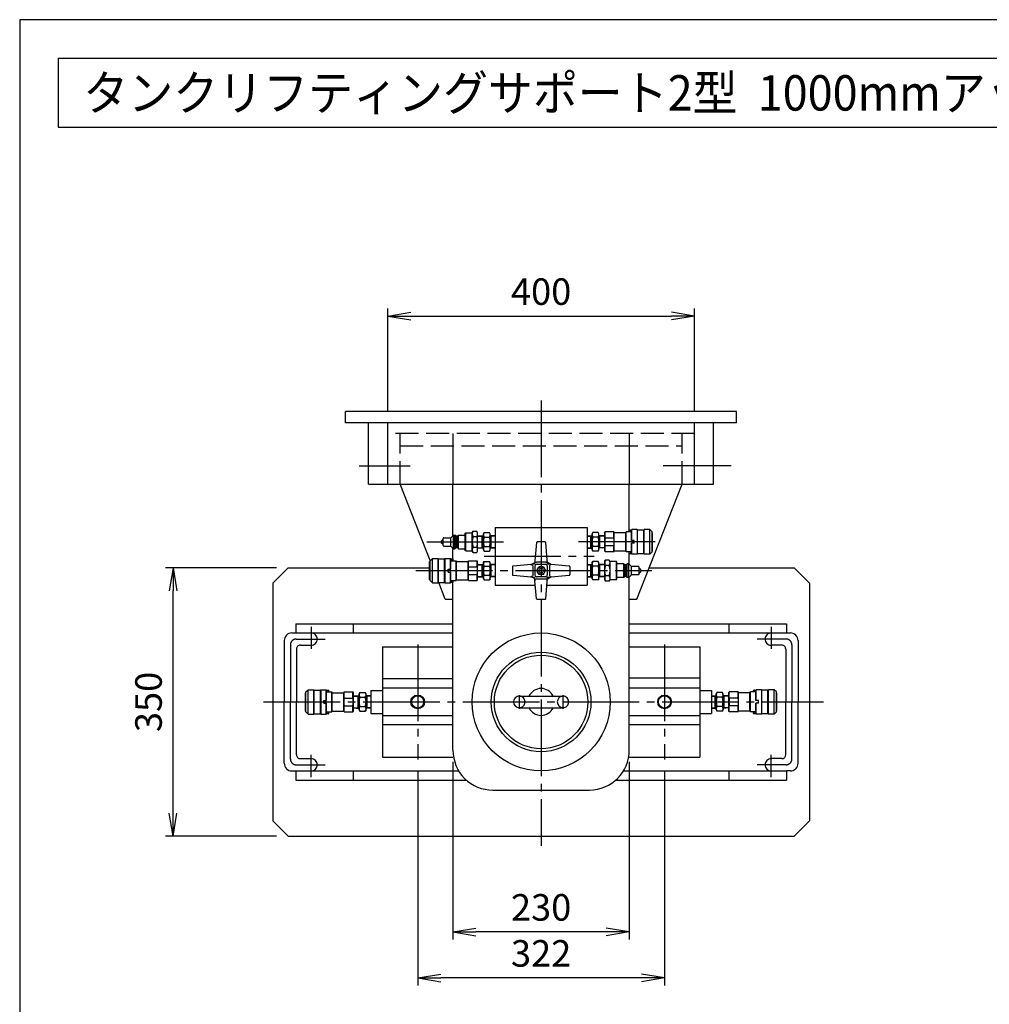
# Model space of a CAD drawing. Extents: x 10 to 410, y 10 to 287.
# Drawn here: x 10 to 136, y 159 to 287 of the extents above; entities that cross this region are included whole.
import ezdxf
from ezdxf.enums import TextEntityAlignment as Align

# ---------------------------------------------------------------- set-up
doc = ezdxf.new("R2010")
doc.units = 0
doc.linetypes.add('EXLTYPE1', pattern=[4, 3, -1])
doc.linetypes.add('EXLTYPE3', pattern=[13, 10, -1, 1, -1])
doc.layers.get('0').update_dxf_attribs({"linetype": 'CONTINUOUS'})
doc.layers.get('DEFPOINTS').update_dxf_attribs({"linetype": 'CONTINUOUS'})
doc.layers.add('図面枠', color=7, linetype='CONTINUOUS')
doc.layers.add('Ｓ_１_１', color=7, linetype='CONTINUOUS')
doc.styles.add('EXCADDIM1', font='msgothic.ttc')
doc.styles.add('EXCADTTF1', font='msgothic.ttc')
doc.styles.get("Standard").update_dxf_attribs({"font": 'monotxt', "bigfont": 'extfont'})
doc.dimstyles.new('ISO-25', dxfattribs={"dimtxt": 2.5, "dimasz": 2.5, "dimexe": 1.25, "dimexo": 0.625, "dimtad": 1, "dimtxsty": 'STANDARD', "dimcen": 2.5, "dimazin": 3, "dimtfac": 1, "dimtmove": 0, "dimatfit": 3})

# ---------------------------------------------------------------- blocks, each defined once
blk = doc.blocks.new('EX_NORM')
at = {"color": 0, "linetype": 'CONTINUOUS'}
for q in [(-1, 0.167), (-1, 0), (-1, -0.167)]:
    blk.add_line((0, 0), q, dxfattribs=at)
blk = doc.blocks.new('*D20')
at = {"layer": 'DEFPOINTS', "color": 0}
for p in [(30, 215.5), (45, 215.5), (45, 180.5)]:
    blk.add_point(p, dxfattribs=at)
at = {"layer": 'Ｓ_１_１', "color": 2, "linetype": 'CONTINUOUS'}
for p, q in [((43.5, 215.5), (29, 215.5)), ((30, 183.5), (30, 212.5)), ((43.5, 180.5), (29, 180.5))]:
    blk.add_line(p, q, dxfattribs=at)
at = {"layer": 'Ｓ_１_１', "color": 2, "xscale": 3, "yscale": 3, "zscale": 3}
for p, rotation in [((30, 215.5), 90), ((30, 180.5), 270)]:
    blk.add_blockref('EX_NORM', p, dxfattribs=dict(at, rotation=rotation))
at = {"layer": 'Ｓ_１_１', "color": 2, "insert": (27.25, 198), "char_height": 3.464, "attachment_point": 5, "rotation": 90, "style": 'EXCADDIM1'}
blk.add_mtext('350', dxfattribs=at)
blk = doc.blocks.new('*D22')
at = {"layer": 'DEFPOINTS', "color": 0}
for p in [(61.9, 190.5), (94.1, 190.5), (61.9, 162)]:
    blk.add_point(p, dxfattribs=at)
at = {"layer": 'Ｓ_１_１', "color": 2, "linetype": 'CONTINUOUS'}
for p, q in [((61.9, 189), (61.9, 161)), ((94.1, 189), (94.1, 161)), ((91.1, 162), (64.9, 162))]:
    blk.add_line(p, q, dxfattribs=at)
at = {"layer": 'Ｓ_１_１', "color": 2, "xscale": 3, "yscale": 3, "zscale": 3, "rotation": 180}
blk.add_blockref('EX_NORM', (61.9, 162), dxfattribs=at)
at = {"layer": 'Ｓ_１_１', "color": 2, "xscale": 3, "yscale": 3, "zscale": 3}
blk.add_blockref('EX_NORM', (94.1, 162), dxfattribs=at)
at = {"layer": 'Ｓ_１_１', "color": 2, "insert": (78, 164.75), "char_height": 3.464, "attachment_point": 5, "style": 'EXCADDIM1'}
blk.add_mtext('322', dxfattribs=at)
blk = doc.blocks.new('*D23')
at = {"layer": 'DEFPOINTS', "color": 0}
for p in [(66.5, 191.7), (89.5, 191.7), (66.5, 168)]:
    blk.add_point(p, dxfattribs=at)
at = {"layer": 'Ｓ_１_１', "color": 2, "linetype": 'CONTINUOUS'}
for p, q in [((66.5, 190.2), (66.5, 167)), ((89.5, 190.2), (89.5, 167)), ((86.5, 168), (69.5, 168))]:
    blk.add_line(p, q, dxfattribs=at)
at = {"layer": 'Ｓ_１_１', "color": 2, "xscale": 3, "yscale": 3, "zscale": 3, "rotation": 180}
blk.add_blockref('EX_NORM', (66.5, 168), dxfattribs=at)
at = {"layer": 'Ｓ_１_１', "color": 2, "xscale": 3, "yscale": 3, "zscale": 3}
blk.add_blockref('EX_NORM', (89.5, 168), dxfattribs=at)
at = {"layer": 'Ｓ_１_１', "color": 2, "insert": (78, 170.75), "char_height": 3.464, "attachment_point": 5, "style": 'EXCADDIM1'}
blk.add_mtext('230', dxfattribs=at)
blk = doc.blocks.new('*D24')
at = {"layer": 'DEFPOINTS', "color": 0}
for p in [(98, 248.33), (58, 234.4), (98, 234.4)]:
    blk.add_point(p, dxfattribs=at)
at = {"layer": 'Ｓ_１_１', "color": 2, "linetype": 'CONTINUOUS'}
for p, q in [((58, 235.9), (58, 249.33)), ((98, 235.9), (98, 249.33)), ((61, 248.33), (95, 248.33))]:
    blk.add_line(p, q, dxfattribs=at)
at = {"layer": 'Ｓ_１_１', "color": 2, "xscale": 3, "yscale": 3, "zscale": 3, "rotation": 180}
blk.add_blockref('EX_NORM', (58, 248.33), dxfattribs=at)
at = {"layer": 'Ｓ_１_１', "color": 2, "xscale": 3, "yscale": 3, "zscale": 3}
blk.add_blockref('EX_NORM', (98, 248.33), dxfattribs=at)
at = {"layer": 'Ｓ_１_１', "color": 2, "insert": (78, 251.08), "char_height": 3.464, "attachment_point": 5, "style": 'EXCADDIM1'}
blk.add_mtext('400', dxfattribs=at)

msp = doc.modelspace()

# ---------------------------------------------------------------- linework, layer by layer
at = {"layer": '図面枠', "color": 5, "linetype": 'CONTINUOUS'}
for p, q in [((410, 287), (10, 287)), ((10, 287), (10, 10))]:
    msp.add_line(p, q, dxfattribs=at)
at = {"layer": '図面枠', "color": 3, "linetype": 'CONTINUOUS'}
for p, q in [((15, 282), (15, 273)), ((15, 282), (168, 282)), ((15, 273), (168, 273))]:
    msp.add_line(p, q, dxfattribs=at)
at = {"layer": 'Ｓ_１_１', "color": 1, "linetype": 'EXLTYPE3'}
for p, q in [((78, 237.329), (78, 179.2348)), ((66.5, 233), (66.5, 226.4)), ((89.5, 233), (89.5, 226.4)), ((54.2493, 228.8), (60.9146, 228.8)), ((102.7808, 228.8), (93.8937, 228.8)), ((63.1066, 218.875), (73.4583, 218.875)), ((92.8934, 218.875), (82.5418, 218.875)), ((70.5726, 217), (84.9088, 217)), ((61.6491, 215.125), (92.4325, 215.125)), ((48, 207.7947), (48, 204.9149)), ((108, 207.7947), (108, 204.9149)), ((46.05, 206.2), (49.8149, 206.2)), ((109.95, 206.2), (106.1852, 206.2)), ((45.3, 205.45), (45.3, 198)), ((61.9, 205.5), (61.9, 190.5)), ((94.1, 205.5), (94.1, 190.5)), ((110.7, 205.45), (110.7, 198)), ((41.7999, 198), (114.804, 198)), ((45.3, 190.55), (45.3, 198)), ((75.15, 198.9), (75.15, 197.1)), ((80.85, 198.9), (80.85, 197.1)), ((110.7, 190.55), (110.7, 198)), ((48, 188.2053), (48, 191.0851)), ((108, 188.2053), (108, 191.0851)), ((46.05, 189.8), (49.8149, 189.8)), ((109.95, 189.8), (106.1852, 189.8))]:
    msp.add_line(p, q, dxfattribs=at)
at = {"layer": 'Ｓ_１_１', "color": 3, "linetype": 'CONTINUOUS'}
for p, q in [((103.5, 235.9), (52.5, 235.9)), ((52.5, 234.4), (52.5, 235.9)), ((103.5, 234.4), (103.5, 235.9)), ((103.5, 234.4), (52.5, 234.4)), ((55.5, 226.4), (55.5, 234.4)), ((58, 226.4), (58, 234.4)), ((98, 226.4), (98, 234.4)), ((100.5, 226.4), (100.5, 234.4)), ((55.5, 226.4), (100.5, 226.4)), ((63.5209, 216.4321), (59.6001, 226.4001)), ((66.5, 219.7112), (66.5, 226.4)), ((89.5, 220.3888), (89.5, 226.4)), ((90.5001, 211.4), (96.4002, 226.4)), ((66.2138, 219.425), (66.5638, 219.775)), ((66.5638, 217.975), (66.5638, 219.775)), ((66.5638, 219.775), (66.7638, 219.775)), ((66.9138, 219.625), (66.7638, 219.775)), ((66.7638, 217.975), (66.7638, 219.775)), ((67.0638, 219.625), (67.2138, 219.775)), ((67.2138, 219.775), (68.1138, 219.775)), ((67.2138, 217.975), (67.2138, 219.775)), ((68.1138, 220), (68.1638, 220.05)), ((68.1138, 217.75), (68.1138, 220)), ((68.1638, 217.7), (68.1638, 220.05)), ((68.1638, 220.05), (69.0138, 220.05)), ((69.0138, 220.075), (69.121, 220.2606)), ((69.0138, 217.675), (69.0138, 220.075)), ((69.121, 220.2606), (69.6066, 220.2606)), ((69.7138, 220.075), (69.6066, 220.2607)), ((69.7138, 217.675), (69.7138, 220.075)), ((69.7138, 219.6631), (70.4638, 219.71)), ((70.3275, 219.6313), (70.4638, 219.71)), ((70.3276, 218.0485), (70.3276, 219.7015)), ((70.4638, 219.925), (70.5575, 220.0874)), ((70.4638, 217.825), (70.4638, 219.925)), ((70.5576, 220.0874), (71.27, 220.0874)), ((71.3638, 219.925), (71.27, 220.0874)), ((71.3638, 217.825), (71.3638, 219.925)), ((71.5, 219.6313), (71.3638, 219.71)), ((72, 219.6702), (71.3638, 219.71)), ((71.5, 218.0485), (71.5, 219.7015)), ((72, 220.75), (72, 213.25)), ((72, 220.75), (84, 220.75)), ((84, 220.75), (84, 213.25)), ((84, 219.6702), (84.6362, 219.71)), ((84.5, 219.6313), (84.6362, 219.71)), ((84.5, 218.0485), (84.5, 219.7015)), ((84.6362, 219.925), (84.73, 220.0874)), ((84.6362, 217.825), (84.6362, 219.925)), ((85.4424, 220.0874), (84.73, 220.0874)), ((85.5362, 219.925), (85.4425, 220.0874)), ((85.5363, 217.825), (85.5363, 219.925)), ((85.6725, 219.6313), (85.5363, 219.71)), ((86.2863, 219.6631), (85.5363, 219.71)), ((85.6725, 218.0485), (85.6725, 219.7015)), ((86.2862, 220.075), (86.344, 220.175)), ((86.2863, 217.675), (86.2863, 220.075)), ((86.344, 219.375), (86.344, 220.175)), ((87.4785, 220.175), (86.344, 220.175)), ((87.4785, 219.375), (87.4785, 220.175)), ((87.5363, 220.075), (87.4785, 220.175)), ((89.0363, 220.075), (87.5363, 220.075)), ((87.5363, 217.675), (87.5363, 220.075)), ((89.0363, 220.075), (89.094, 220.175)), ((89.0363, 217.675), (89.0363, 220.075)), ((89.094, 217.575), (89.094, 220.175)), ((89.7863, 220.175), (89.094, 220.175)), ((89.4862, 220.375), (89.5363, 220.425)), ((89.4863, 220.175), (89.4863, 220.375)), ((89.6362, 220.425), (89.5363, 220.425)), ((89.6862, 220.375), (89.6363, 220.425)), ((89.6862, 220.175), (89.6862, 220.375)), ((89.7862, 220.425), (89.8363, 220.475)), ((89.7863, 219.05), (89.7863, 220.425)), ((89.8362, 219.05), (89.8362, 220.475)), ((90.5363, 220.475), (89.8362, 220.475)), ((90.5363, 220.475), (90.5363, 217.275)), ((90.5863, 220.425), (90.5363, 220.475)), ((90.5862, 217.325), (90.5862, 220.425)), ((91.3862, 220.425), (90.5862, 220.425)), ((91.3862, 217.325), (91.3862, 220.425)), ((91.3863, 220.425), (91.4362, 220.475)), ((91.4362, 217.275), (91.4362, 220.475)), ((92.1862, 220.475), (91.4362, 220.475)), ((92.1862, 217.275), (92.1862, 220.475)), ((92.4863, 220.175), (92.1863, 220.475)), ((92.4863, 217.575), (92.4863, 220.175)), ((92.5363, 220.075), (92.4863, 220.075)), ((92.5363, 217.675), (92.5363, 220.075)), ((65.0138, 219.025), (65.2138, 219.225)), ((65.0138, 218.725), (65.0138, 219.025)), ((65.2138, 218.525), (65.0138, 218.725)), ((65.2138, 218.425), (65.2138, 219.325)), ((65.3138, 219.425), (66.2138, 219.425)), ((66.2138, 218.325), (66.2138, 219.425)), ((66.9138, 218.125), (66.9138, 219.625)), ((66.9138, 219.625), (67.0638, 219.625)), ((67.0638, 218.125), (67.0638, 219.625)), ((69.121, 219.5678), (69.6066, 219.5678)), ((69.7138, 219.593), (70.3276, 219.6313)), ((70.5576, 219.4812), (71.27, 219.4812)), ((72, 219.6001), (71.5, 219.6314)), ((77.3921, 218.7836), (77.15, 215.975)), ((78.5082, 218.875), (77.4918, 218.875)), ((78.85, 215.975), (78.6079, 218.7836)), ((84, 219.6001), (84.5, 219.6313)), ((85.4424, 219.4812), (84.73, 219.4812)), ((86.2862, 219.593), (85.6725, 219.6313)), ((87.4785, 219.375), (86.344, 219.375)), ((86.344, 217.575), (86.344, 218.375)), ((87.4785, 218.375), (86.344, 218.375)), ((87.4785, 217.575), (87.4785, 218.375)), ((90.1362, 219.05), (89.7863, 219.05)), ((90.1362, 218.7), (89.7863, 218.7)), ((89.7863, 217.325), (89.7863, 218.7)), ((89.8362, 217.275), (89.8362, 218.7)), ((89.8544, 219.05), (89.8363, 219.0605)), ((89.8363, 218.6895), (89.8544, 218.7)), ((90.1362, 218.7), (90.1362, 219.05)), ((65.3138, 218.325), (66.2138, 218.325)), ((66.5638, 217.975), (66.2138, 218.325)), ((66.5, 216.425), (66.5, 218.0388)), ((66.5638, 217.975), (66.7638, 217.975)), ((66.7638, 217.975), (66.9138, 218.125)), ((66.9138, 218.125), (67.0638, 218.125)), ((67.2138, 217.975), (67.0638, 218.125)), ((67.2138, 217.975), (68.1138, 217.975)), ((68.1638, 217.7), (68.1138, 217.75)), ((68.1638, 217.7), (69.0138, 217.7)), ((69.1209, 217.4893), (69.0138, 217.675)), ((69.121, 218.1822), (69.6066, 218.1822)), ((69.121, 217.4894), (69.6066, 217.4894)), ((69.6066, 217.4894), (69.7138, 217.675)), ((69.7138, 218.157), (70.3276, 218.1187)), ((69.7138, 218.0869), (70.4638, 218.04)), ((70.4638, 218.04), (70.3276, 218.1186)), ((70.4638, 217.825), (70.5576, 217.6625)), ((70.5576, 218.2688), (71.27, 218.2688)), ((70.5576, 217.6626), (71.27, 217.6626)), ((71.3638, 217.825), (71.27, 217.6626)), ((71.3638, 218.04), (71.5, 218.1186)), ((72, 218.0798), (71.3638, 218.04)), ((72, 218.1499), (71.5, 218.1186)), ((84, 218.1499), (84.5, 218.1187)), ((84, 218.0798), (84.6362, 218.04)), ((84.6362, 218.04), (84.5, 218.1186)), ((84.6363, 217.825), (84.73, 217.6626)), ((85.4424, 218.2688), (84.73, 218.2688)), ((85.4424, 217.6626), (84.73, 217.6626)), ((85.5362, 217.825), (85.4425, 217.6626)), ((85.5362, 218.04), (85.6725, 218.1187)), ((86.2862, 218.0869), (85.5362, 218.04)), ((86.2863, 218.157), (85.6725, 218.1187)), ((86.344, 217.575), (86.2863, 217.675)), ((87.4785, 217.575), (86.344, 217.575)), ((87.4785, 217.575), (87.5362, 217.675)), ((89.0363, 217.675), (87.5363, 217.675)), ((89.094, 217.575), (89.0362, 217.675)), ((89.7863, 217.575), (89.094, 217.575)), ((89.5362, 217.325), (89.4862, 217.375)), ((89.4863, 217.375), (89.4863, 217.575)), ((89.5, 215.9612), (89.5, 217.575)), ((89.6362, 217.325), (89.5363, 217.325)), ((89.6363, 217.325), (89.6862, 217.375)), ((89.6862, 217.375), (89.6862, 217.575)), ((89.8363, 217.275), (89.7862, 217.325)), ((90.5363, 217.275), (89.8362, 217.275)), ((90.5362, 217.275), (90.5862, 217.325)), ((91.3862, 217.325), (90.5862, 217.325)), ((91.4363, 217.275), (91.3863, 217.325)), ((92.1862, 217.275), (91.4362, 217.275)), ((92.4862, 217.575), (92.1862, 217.275)), ((92.5363, 217.675), (92.4863, 217.675)), ((63.4638, 216.325), (63.5138, 216.325)), ((63.4638, 213.925), (63.4638, 216.325)), ((63.5138, 216.425), (63.8138, 216.725)), ((63.5138, 213.825), (63.5138, 216.425)), ((63.8138, 213.525), (63.8138, 216.725)), ((63.8138, 216.725), (64.5638, 216.725)), ((64.5638, 213.525), (64.5638, 216.725)), ((64.6138, 216.675), (64.5638, 216.725)), ((64.6138, 213.575), (64.6138, 216.675)), ((64.6138, 216.675), (65.4138, 216.675)), ((65.4138, 216.675), (65.4638, 216.725)), ((65.4138, 213.575), (65.4138, 216.675)), ((65.4638, 216.725), (65.4638, 213.525)), ((65.4638, 216.725), (66.1638, 216.725)), ((66.1638, 215.3), (66.1638, 216.725)), ((66.2138, 216.675), (66.1638, 216.725)), ((66.2138, 215.3), (66.2138, 216.675)), ((66.2138, 216.425), (66.9061, 216.425)), ((66.3138, 216.625), (66.3638, 216.675)), ((66.3138, 216.425), (66.3138, 216.625)), ((66.3638, 216.675), (66.4638, 216.675)), ((66.5138, 216.625), (66.4638, 216.675)), ((66.5138, 216.425), (66.5138, 216.625)), ((66.9061, 213.825), (66.9061, 216.425)), ((66.9638, 216.325), (66.9061, 216.425)), ((66.9638, 216.325), (68.4638, 216.325)), ((66.9638, 213.925), (66.9638, 216.325)), ((68.4638, 216.325), (68.5215, 216.425)), ((68.4638, 213.925), (68.4638, 216.325)), ((68.5215, 215.625), (68.5215, 216.425)), ((68.5215, 216.425), (69.6561, 216.425)), ((69.6561, 215.625), (69.6561, 216.425)), ((69.7138, 216.325), (69.6561, 216.425)), ((69.7138, 213.925), (69.7138, 216.325)), ((69.7138, 215.9131), (70.4638, 215.96)), ((69.7138, 215.843), (70.3275, 215.8813)), ((70.3276, 215.8813), (70.4638, 215.96)), ((70.3276, 214.2985), (70.3276, 215.9515)), ((70.4638, 216.175), (70.5576, 216.3374)), ((70.4638, 214.075), (70.4638, 216.175)), ((70.5576, 216.3374), (71.27, 216.3374)), ((71.3638, 216.175), (71.27, 216.3375)), ((71.3638, 214.075), (71.3638, 216.175)), ((71.5, 215.8813), (71.3638, 215.96)), ((72, 215.9202), (71.3638, 215.96)), ((71.5, 214.2985), (71.5, 215.9515)), ((72, 215.8501), (71.5, 215.8813)), ((77.15, 215.975), (74.3414, 215.7329)), ((76.65, 215.9044), (77.1698, 216.2045)), ((78.6105, 216.225), (77.3895, 216.225)), ((78.6, 215.925), (77.4, 215.925)), ((79.35, 215.9044), (78.8302, 216.2045)), ((81.6586, 215.7329), (78.85, 215.975)), ((84, 215.9202), (84.6363, 215.96)), ((84, 215.8501), (84.5, 215.8814)), ((84.5, 215.8814), (84.6362, 215.96)), ((84.5, 214.2985), (84.5, 215.9515)), ((84.6362, 216.175), (84.73, 216.3374)), ((84.6362, 214.075), (84.6362, 216.175)), ((85.4424, 216.3374), (84.73, 216.3374)), ((85.5362, 216.175), (85.4425, 216.3374)), ((86.2862, 215.9131), (85.5362, 215.96)), ((85.5363, 214.075), (85.5363, 216.175)), ((85.6725, 215.8814), (85.5363, 215.96)), ((85.6725, 214.2985), (85.6725, 215.9515)), ((86.2863, 215.843), (85.6725, 215.8814)), ((86.2862, 216.325), (86.3934, 216.5106)), ((86.2863, 213.925), (86.2863, 216.325)), ((86.8791, 216.5106), (86.3934, 216.5106)), ((86.8791, 215.8178), (86.3934, 215.8178)), ((86.9863, 216.325), (86.8791, 216.5107)), ((86.9863, 213.925), (86.9863, 216.325)), ((87.8362, 216.3), (86.9863, 216.3)), ((87.8362, 213.95), (87.8362, 216.3)), ((87.8863, 216.25), (87.8363, 216.3)), ((87.8862, 214), (87.8862, 216.25)), ((88.7863, 216.025), (87.8862, 216.025)), ((88.9362, 215.875), (88.7863, 216.025)), ((88.7863, 214.225), (88.7863, 216.025)), ((88.9362, 214.375), (88.9362, 215.875)), ((89.0862, 215.875), (88.9362, 215.875)), ((89.0862, 214.375), (89.0862, 215.875)), ((89.0863, 215.875), (89.2363, 216.025)), ((89.2363, 214.225), (89.2363, 216.025)), ((89.4362, 216.025), (89.2363, 216.025)), ((89.4362, 214.225), (89.4362, 216.025)), ((89.7862, 215.675), (89.4362, 216.025)), ((45, 215.5), (43, 213.5)), ((45, 215.5), (63.4638, 215.5)), ((65.8638, 214.95), (65.8638, 215.3)), ((65.8638, 215.3), (66.2138, 215.3)), ((65.8638, 214.95), (66.2138, 214.95)), ((66.1456, 215.3), (66.1638, 215.3105)), ((66.1638, 214.9395), (66.1456, 214.95)), ((66.1638, 213.525), (66.1638, 214.95)), ((66.2138, 213.575), (66.2138, 214.95)), ((68.5215, 215.625), (69.6561, 215.625)), ((68.5215, 213.825), (68.5215, 214.625)), ((68.5215, 214.625), (69.6561, 214.625)), ((69.6561, 213.825), (69.6561, 214.625)), ((70.5576, 215.7312), (71.27, 215.7312)), ((70.5576, 214.5188), (71.27, 214.5188)), ((74.25, 215.6332), (74.25, 214.6168)), ((74.3414, 214.5171), (77.15, 214.275)), ((76.9, 215.7355), (76.9, 214.5145)), ((77.2, 215.725), (77.2, 214.525)), ((77.4226, 215.125), (77.7113, 215.625)), ((77.4227, 215.125), (77.7113, 214.625)), ((78.2887, 215.625), (77.7113, 215.625)), ((78.2887, 214.625), (77.7113, 214.625)), ((78.2887, 215.625), (78.5774, 215.125)), ((78.2887, 214.625), (78.5773, 215.125)), ((78.8, 215.725), (78.8, 214.525)), ((78.85, 214.275), (81.6586, 214.5171)), ((79.1, 215.7355), (79.1, 214.5145)), ((81.75, 215.6332), (81.75, 214.6168)), ((85.4424, 215.7312), (84.73, 215.7312)), ((85.4424, 214.5188), (84.73, 214.5188)), ((89.4362, 214.225), (89.7862, 214.575)), ((90.6862, 215.675), (89.7863, 215.675)), ((89.7863, 214.575), (89.7863, 215.675)), ((90.6862, 214.575), (89.7863, 214.575)), ((90.7863, 214.675), (90.7863, 215.575)), ((90.9863, 215.275), (90.7863, 215.475)), ((90.7863, 214.775), (90.9863, 214.975)), ((90.9863, 214.975), (90.9863, 215.275)), ((92.1128, 215.5), (111, 215.5)), ((111, 215.5), (113, 213.5)), ((43, 213.5), (43, 182.5)), ((63.4638, 213.925), (63.5138, 213.925)), ((63.5138, 213.825), (63.8138, 213.525)), ((63.8138, 213.525), (64.5638, 213.525)), ((64.5638, 213.525), (64.6138, 213.575)), ((64.6138, 213.575), (65.4138, 213.575)), ((65.5001, 211.4001), (64.6447, 213.575)), ((65.4638, 213.525), (65.4138, 213.575)), ((65.4638, 213.525), (66.1638, 213.525)), ((66.1638, 213.525), (66.2138, 213.575)), ((66.2138, 213.825), (66.9061, 213.825)), ((66.3138, 213.625), (66.3138, 213.825)), ((66.3638, 213.575), (66.3138, 213.625)), ((66.3638, 213.575), (66.4638, 213.575)), ((66.4638, 213.575), (66.5138, 213.625)), ((66.5, 191.7001), (66.5, 213.825)), ((66.5138, 213.625), (66.5138, 213.825)), ((66.906, 213.825), (66.9638, 213.925)), ((66.9638, 213.925), (68.4638, 213.925)), ((68.5216, 213.825), (68.4638, 213.925)), ((68.5215, 213.825), (69.6561, 213.825)), ((69.6561, 213.825), (69.7138, 213.925)), ((69.7138, 214.407), (70.3276, 214.3686)), ((69.7138, 214.3369), (70.4638, 214.29)), ((70.4638, 214.29), (70.3276, 214.3687)), ((70.4638, 214.075), (70.5576, 213.9125)), ((70.5576, 213.9126), (71.27, 213.9126)), ((71.3638, 214.075), (71.27, 213.9126)), ((71.3638, 214.29), (71.5, 214.3686)), ((72, 214.3298), (71.3638, 214.29)), ((72, 214.3999), (71.5, 214.3687)), ((72, 213.25), (77.2, 213.25)), ((77.1698, 214.0455), (76.65, 214.3456)), ((77.3921, 211.4664), (77.15, 214.275)), ((78.6105, 214.025), (77.3895, 214.025)), ((78.6, 214.325), (77.4, 214.325)), ((78.6079, 211.4664), (78.85, 214.275)), ((78.8, 213.25), (84, 213.25)), ((78.8302, 214.0455), (79.35, 214.3456)), ((84, 214.3999), (84.5, 214.3686)), ((84, 214.3298), (84.6362, 214.29)), ((84.6362, 214.29), (84.5, 214.3687)), ((84.6363, 214.075), (84.73, 213.9126)), ((85.4424, 213.9126), (84.73, 213.9126)), ((85.5362, 214.075), (85.4424, 213.9126)), ((85.5362, 214.29), (85.6725, 214.3687)), ((86.2863, 214.3369), (85.5363, 214.29)), ((86.2862, 214.407), (85.6725, 214.3687)), ((86.3934, 213.7394), (86.2863, 213.925)), ((86.8791, 214.4322), (86.3934, 214.4322)), ((86.8791, 213.7394), (86.3934, 213.7394)), ((86.8791, 213.7394), (86.9862, 213.925)), ((87.8362, 213.95), (86.9863, 213.95)), ((87.8362, 213.95), (87.8862, 214)), ((88.7863, 214.225), (87.8862, 214.225)), ((88.7863, 214.225), (88.9362, 214.375)), ((89.0862, 214.375), (88.9362, 214.375)), ((89.2363, 214.225), (89.0862, 214.375)), ((89.4362, 214.225), (89.2363, 214.225)), ((89.5, 191.7001), (89.5, 214.2888)), ((113, 213.5), (113, 182.5)), ((65.5, 211.4), (66.5, 211.4)), ((78.5082, 211.375), (77.4918, 211.375)), ((89.5, 211.4), (90.5, 211.4)), ((46, 208.2), (46, 207)), ((46, 208.2), (66.5, 208.2)), ((53.5, 208.2), (53.5, 207)), ((89.5, 208.2), (110, 208.2)), ((102.5, 208.2), (102.5, 207)), ((110, 208.2), (110, 207)), ((45.5, 207), (66.5, 207)), ((89.5, 207), (110.5, 207)), ((44.5, 206), (44.5, 198)), ((111.5, 206), (111.5, 198)), ((46.1, 204.9), (46.1, 198)), ((46.6, 205.4), (48, 205.4)), ((57.3, 205.2001), (57.3, 190.8)), ((57.3, 205.2), (66.5, 205.2)), ((89.5, 205.2), (98.7, 205.2)), ((98.7, 205.2001), (98.7, 190.8)), ((109.4, 205.4), (108, 205.4)), ((109.9, 204.9), (109.9, 198)), ((66.5, 201), (57.3, 201)), ((98.7, 201.1), (89.5, 201.1)), ((47.2638, 199.2), (47.3138, 199.2)), ((47.2638, 196.8), (47.2638, 199.2)), ((47.3138, 199.3), (47.6138, 199.6)), ((47.3138, 196.7), (47.3138, 199.3)), ((47.6138, 196.4), (47.6138, 199.6)), ((47.6138, 199.6), (48.3638, 199.6)), ((48.3638, 196.4), (48.3638, 199.6)), ((48.4138, 199.55), (48.3638, 199.6)), ((48.4138, 196.45), (48.4138, 199.55)), ((48.4138, 199.55), (49.2138, 199.55)), ((49.2138, 199.55), (49.2638, 199.6)), ((49.2138, 196.45), (49.2138, 199.55)), ((49.2638, 199.6), (49.2638, 196.4)), ((49.2638, 199.6), (49.9638, 199.6)), ((49.9638, 198.175), (49.9638, 199.6)), ((50.0138, 199.55), (49.9638, 199.6)), ((50.0138, 198.175), (50.0138, 199.55)), ((50.0138, 199.3), (50.7061, 199.3)), ((50.1138, 199.5), (50.1638, 199.55)), ((50.1138, 199.3), (50.1138, 199.5)), ((50.1638, 199.55), (50.2638, 199.55)), ((50.3138, 199.5), (50.2638, 199.55)), ((50.3138, 199.3), (50.3138, 199.5)), ((50.7061, 196.7), (50.7061, 199.3)), ((50.7638, 199.2), (50.7061, 199.3)), ((50.7638, 199.2), (52.2638, 199.2)), ((50.7638, 196.8), (50.7638, 199.2)), ((52.2638, 199.2), (52.3215, 199.3)), ((52.2638, 196.8), (52.2638, 199.2)), ((52.3215, 198.5), (52.3215, 199.3)), ((52.3215, 199.3), (53.4561, 199.3)), ((53.4561, 198.5), (53.4561, 199.3)), ((53.5138, 199.2), (53.4561, 199.3)), ((53.5138, 196.8), (53.5138, 199.2)), ((54.2638, 199.05), (54.3576, 199.2124)), ((54.3576, 199.2124), (55.07, 199.2124)), ((55.1638, 199.05), (55.07, 199.2124)), ((55.8, 199.5), (57.3, 199.5)), ((55.8, 199.5), (55.8, 196.5)), ((66.5, 199.8), (57.3, 199.8)), ((98.7, 199.8), (89.5, 199.8)), ((98.7, 199.5), (100.2, 199.5)), ((100.2, 199.5), (100.2, 196.5)), ((100.8362, 199.05), (100.93, 199.2124)), ((101.6425, 199.2124), (100.93, 199.2124)), ((101.7363, 199.05), (101.6425, 199.2124)), ((102.4862, 199.2), (102.544, 199.3)), ((102.4862, 196.8), (102.4862, 199.2)), ((102.5439, 198.5), (102.5439, 199.3)), ((103.6785, 199.3), (102.5439, 199.3)), ((103.6785, 198.5), (103.6785, 199.3)), ((103.7363, 199.2), (103.6785, 199.3)), ((105.2362, 199.2), (103.7362, 199.2)), ((103.7362, 196.8), (103.7362, 199.2)), ((105.2362, 199.2), (105.294, 199.3)), ((105.2362, 196.8), (105.2362, 199.2)), ((105.2939, 196.7), (105.2939, 199.3)), ((105.9862, 199.3), (105.2939, 199.3)), ((105.6862, 199.5), (105.7362, 199.55)), ((105.6862, 199.3), (105.6862, 199.5)), ((105.8362, 199.55), (105.7362, 199.55)), ((105.8863, 199.5), (105.8362, 199.55)), ((105.8862, 199.3), (105.8862, 199.5)), ((105.9862, 199.55), (106.0362, 199.6)), ((105.9862, 198.175), (105.9862, 199.55)), ((106.0363, 198.175), (106.0363, 199.6)), ((106.7362, 199.6), (106.0363, 199.6)), ((106.7362, 199.6), (106.7362, 196.4)), ((106.7862, 199.55), (106.7362, 199.6)), ((106.7863, 196.45), (106.7863, 199.55)), ((107.5862, 199.55), (106.7863, 199.55)), ((107.5862, 196.45), (107.5862, 199.55)), ((107.5863, 199.55), (107.6362, 199.6)), ((107.6362, 196.4), (107.6362, 199.6)), ((108.3862, 199.6), (107.6362, 199.6)), ((108.3862, 196.4), (108.3862, 199.6)), ((108.6862, 199.3), (108.3862, 199.6)), ((108.6862, 196.7), (108.6862, 199.3)), ((108.7362, 199.2), (108.6862, 199.2)), ((108.7362, 196.8), (108.7362, 199.2)), ((44.5, 190), (44.5, 198)), ((46.1, 191.1), (46.1, 198)), ((49.6638, 197.825), (49.6638, 198.175)), ((49.6638, 198.175), (50.0138, 198.175)), ((49.6638, 197.825), (50.0138, 197.825)), ((49.9638, 197.8145), (49.9456, 197.825)), ((49.9457, 198.175), (49.9638, 198.1855)), ((49.9638, 196.4), (49.9638, 197.825)), ((50.0138, 196.45), (50.0138, 197.825)), ((52.3215, 198.5), (53.4561, 198.5)), ((53.5138, 198.7881), (54.2638, 198.835)), ((53.5138, 198.718), (54.1276, 198.7564)), ((54.1276, 198.7564), (54.2638, 198.835)), ((54.1276, 197.1735), (54.1276, 198.8265)), ((54.2638, 196.95), (54.2638, 199.05)), ((54.3576, 198.6062), (55.07, 198.6062)), ((55.1638, 196.95), (55.1638, 199.05)), ((55.3001, 198.7563), (55.1638, 198.835)), ((55.8, 198.7952), (55.1638, 198.835)), ((55.3, 197.1735), (55.3, 198.8265)), ((55.8, 198.7251), (55.3, 198.7563)), ((75.15, 198.75), (80.85, 198.75)), ((100.2, 198.7952), (100.8362, 198.835)), ((100.2, 198.7251), (100.7, 198.7563)), ((100.7, 198.7563), (100.8362, 198.835)), ((100.7, 197.1735), (100.7, 198.8265)), ((100.8362, 196.95), (100.8362, 199.05)), ((101.6425, 198.6062), (100.93, 198.6062)), ((101.7362, 196.95), (101.7362, 199.05)), ((101.8725, 198.7563), (101.7362, 198.835)), ((102.4863, 198.7881), (101.7363, 198.835)), ((101.8724, 197.1735), (101.8724, 198.8265)), ((102.4862, 198.718), (101.8725, 198.7563)), ((103.6785, 198.5), (102.5439, 198.5)), ((106.3362, 198.175), (105.9862, 198.175)), ((106.3362, 197.825), (105.9862, 197.825)), ((105.9862, 196.45), (105.9862, 197.825)), ((106.0544, 198.175), (106.0362, 198.1855)), ((106.0363, 197.8145), (106.0544, 197.825)), ((106.0363, 196.4), (106.0363, 197.825)), ((106.3362, 197.825), (106.3362, 198.175)), ((109.9, 191.1), (109.9, 198)), ((111.5, 190), (111.5, 198)), ((47.2638, 196.8), (47.3138, 196.8)), ((47.3138, 196.7), (47.6138, 196.4)), ((50.0138, 196.7), (50.7061, 196.7)), ((50.1138, 196.5), (50.1138, 196.7)), ((50.3138, 196.5), (50.3138, 196.7)), ((50.7061, 196.7), (50.7638, 196.8)), ((50.7638, 196.8), (52.2638, 196.8)), ((52.3216, 196.7), (52.2638, 196.8)), ((52.3215, 196.7), (52.3215, 197.5)), ((52.3215, 197.5), (53.4561, 197.5)), ((52.3215, 196.7), (53.4561, 196.7)), ((53.4561, 196.7), (53.4561, 197.5)), ((53.4561, 196.7), (53.5138, 196.8)), ((53.5138, 197.282), (54.1276, 197.2436)), ((53.5138, 197.2119), (54.2638, 197.165)), ((54.2638, 197.165), (54.1276, 197.2436)), ((54.2638, 196.95), (54.3576, 196.7876)), ((54.3576, 197.3938), (55.07, 197.3938)), ((54.3576, 196.7876), (55.07, 196.7876)), ((55.1638, 196.95), (55.07, 196.7876)), ((55.1638, 197.165), (55.3, 197.2436)), ((55.8, 197.2048), (55.1638, 197.165)), ((55.8, 197.2749), (55.3, 197.2436)), ((75.15, 197.25), (80.85, 197.25)), ((100.2, 197.2749), (100.7, 197.2436)), ((100.2, 197.2048), (100.8362, 197.165)), ((100.8362, 197.165), (100.7, 197.2437)), ((100.8362, 196.95), (100.93, 196.7875)), ((101.6425, 197.3938), (100.93, 197.3938)), ((101.6425, 196.7876), (100.93, 196.7876)), ((101.7362, 196.95), (101.6425, 196.7876)), ((101.7362, 197.165), (101.8725, 197.2437)), ((102.4863, 197.2119), (101.7362, 197.165)), ((102.4862, 197.282), (101.8725, 197.2436)), ((102.544, 196.7), (102.4863, 196.8)), ((102.5439, 196.7), (102.5439, 197.5)), ((103.6785, 197.5), (102.5439, 197.5)), ((103.6785, 196.7), (102.5439, 196.7)), ((103.6785, 196.7), (103.6785, 197.5)), ((103.6785, 196.7), (103.7362, 196.8)), ((105.2362, 196.8), (103.7362, 196.8)), ((105.2939, 196.7), (105.2362, 196.8)), ((105.9862, 196.7), (105.2939, 196.7)), ((105.6862, 196.5), (105.6862, 196.7)), ((105.8862, 196.5), (105.8862, 196.7)), ((108.6862, 196.7), (108.3862, 196.4)), ((108.7362, 196.8), (108.6862, 196.8)), ((47.6138, 196.4), (48.3638, 196.4)), ((48.3638, 196.4), (48.4138, 196.45)), ((48.4138, 196.45), (49.2138, 196.45)), ((49.2638, 196.4), (49.2138, 196.45)), ((49.2638, 196.4), (49.9638, 196.4)), ((49.9638, 196.4), (50.0138, 196.45)), ((50.1638, 196.45), (50.1138, 196.5)), ((50.1638, 196.45), (50.2638, 196.45)), ((50.2638, 196.45), (50.3138, 196.5)), ((55.8, 196.5), (57.3, 196.5)), ((66.5, 196.2), (57.3, 196.2)), ((98.7, 196.2), (89.5, 196.2)), ((98.7, 196.5), (100.2, 196.5)), ((105.7362, 196.45), (105.6862, 196.5)), ((105.8362, 196.45), (105.7362, 196.45)), ((105.8362, 196.45), (105.8862, 196.5)), ((106.0362, 196.4), (105.9862, 196.45)), ((106.7362, 196.4), (106.0363, 196.4)), ((106.7363, 196.4), (106.7862, 196.45)), ((107.5862, 196.45), (106.7863, 196.45)), ((107.6362, 196.4), (107.5862, 196.45)), ((108.3862, 196.4), (107.6362, 196.4)), ((66.5, 195), (57.3, 195)), ((98.7, 195), (89.5, 195)), ((46.6, 190.6), (48, 190.6)), ((57.3, 190.8), (66.5, 190.8)), ((89.5, 190.8), (98.7, 190.8)), ((109.4, 190.6), (108, 190.6)), ((45.5, 189), (46, 189)), ((46, 189), (67.2559, 189)), ((46, 189), (46, 187.8)), ((53.5, 189), (53.5, 187.8)), ((88.7441, 189), (110, 189)), ((102.5, 189), (102.5, 187.8)), ((110.5, 189), (110, 189)), ((110, 189), (110, 187.8)), ((46, 187.8), (68.2605, 187.8)), ((87.7395, 187.8), (110, 187.8)), ((71.7, 186.5), (84.3, 186.5)), ((45, 180.5), (43, 182.5)), ((111, 180.5), (113, 182.5)), ((45, 180.5), (111, 180.5))]:
    msp.add_line(p, q, dxfattribs=at)
at = {"layer": 'Ｓ_１_１', "color": 2, "linetype": 'EXLTYPE1'}
for p, q in [((98, 233), (58, 233)), ((59.6, 226.4), (59.6, 233)), ((96.4, 226.4), (96.4, 233)), ((59.6, 231.4), (96.4, 231.4))]:
    msp.add_line(p, q, dxfattribs=at)
at = {"layer": 'Ｓ_１_１', "color": 3, "linetype": 'CONTINUOUS'}
for centre, radius in [((78, 215.125), 0.5), ((78, 215.125), 0.3), ((78, 198), 9), ((78, 198), 6.5), ((78, 198), 6.1), ((61.9, 198), 0.9), ((61.9, 198), 0.8), ((94.1, 198), 0.9), ((94.1, 198), 0.8)]:
    msp.add_circle(centre, radius, dxfattribs=at)
for centre, radius, start, end in [((69.6272, 219.9142), 0.6134, 145.615439, 214.384584), ((69.1004, 219.9142), 0.6134, 325.61541, 34.384566), ((71.0005, 219.7843), 0.5367, 145.615877, 214.384161), ((70.8271, 219.7843), 0.5367, 325.615779, 34.384064), ((85.173, 219.7843), 0.5367, 145.615931, 214.384215), ((84.9995, 219.7843), 0.5367, 325.615834, 34.384118), ((65.3138, 219.325), 0.1, 90.000003, 179.999978), ((65.3138, 218.425), 0.1, 179.999978, 269.999973), ((71.3066, 218.875), 2.2928, 162.411858, 197.588166), ((67.421, 218.875), 2.2928, 342.411824, 17.588118), ((72.47, 218.875), 2.0062, 162.412063, 197.587947), ((69.3575, 218.875), 2.0062, 342.411995, 17.587879), ((77.4918, 218.775), 0.1, 90.000003, 175.072884), ((78.5082, 218.775), 0.1, 4.92711, 90.000003), ((86.6425, 218.875), 2.0062, 162.412118, 197.588002), ((83.53, 218.875), 2.0062, 342.412049, 17.587933), ((88.4802, 218.875), 2.1939, 166.826537, 193.173527), ((85.3423, 218.875), 2.1939, 346.826509, 13.173472), ((69.6272, 217.8358), 0.6134, 145.615371, 214.384516), ((69.1004, 217.8358), 0.6134, 325.615397, 34.384555), ((71.0005, 217.9657), 0.5367, 145.615795, 214.384079), ((70.8271, 217.9657), 0.5367, 325.615861, 34.384146), ((85.173, 217.9657), 0.5367, 145.615849, 214.384134), ((84.9995, 217.9657), 0.5367, 325.615916, 34.3842), ((71.0005, 216.0343), 0.5367, 145.615877, 214.384161), ((70.8271, 216.0343), 0.5367, 325.615779, 34.384064), ((76.7, 215.7355), 0.2, 0, 94.92711), ((77.3895, 216.425), 0.2, 175.072884, 270.000001), ((77.4, 215.725), 0.2, 90.000003, 180.000005), ((78.6, 215.725), 0.2, 0, 90.000003), ((78.6105, 216.425), 0.2, 269.999997, 4.92711), ((79.3, 215.7355), 0.2, 85.072888, 180.000005), ((85.173, 216.0343), 0.5367, 145.615931, 214.384215), ((84.9995, 216.0343), 0.5367, 325.615834, 34.384118), ((88.579, 215.125), 2.2928, 162.411885, 197.588179), ((86.8997, 216.1642), 0.6134, 145.615439, 214.384584), ((86.3729, 216.1642), 0.6134, 325.61541, 34.384562), ((84.6935, 215.125), 2.2928, 342.411831, 17.588145), ((70.6577, 215.125), 2.1939, 166.826524, 193.173486), ((67.5198, 215.125), 2.1939, 346.826475, 13.173465), ((72.47, 215.125), 2.0062, 162.412063, 197.587947), ((71.0005, 214.2157), 0.5367, 145.615795, 214.384079), ((69.3575, 215.125), 2.0062, 342.411995, 17.587879), ((70.8271, 214.2157), 0.5367, 325.615861, 34.384146), ((74.35, 215.6332), 0.1, 94.92711, 180.000005), ((74.35, 214.6168), 0.1, 179.999991, 265.072893), ((76.7, 214.5145), 0.2, 265.07289, 0), ((77.4, 214.525), 0.2, 179.999991, 270.000001), ((78.6, 214.525), 0.2, 269.999997, 0), ((79.3, 214.5145), 0.2, 179.999991, 274.927108), ((81.65, 215.6332), 0.1, 0, 85.072888), ((81.65, 214.6168), 0.1, 274.927112, 0), ((86.6425, 215.125), 2.0062, 162.412118, 197.588002), ((85.173, 214.2157), 0.5367, 145.615849, 214.384134), ((83.53, 215.125), 2.0062, 342.412049, 17.587933), ((84.9995, 214.2157), 0.5367, 325.615916, 34.3842), ((90.6862, 215.575), 0.1, 0.000018, 90.000003), ((90.6862, 214.675), 0.1, 270.000038, 0.000018), ((77.3895, 213.825), 0.2, 90.000003, 184.927112), ((78.6105, 213.825), 0.2, 355.07289, 90.000003), ((86.8997, 214.0858), 0.6134, 145.615439, 214.384598), ((86.3729, 214.0858), 0.6134, 325.615479, 34.384624), ((77.4918, 211.475), 0.1, 184.927116, 269.999997), ((78.5082, 211.475), 0.1, 269.999997, 355.07289), ((45.5, 206), 1, 90.000003, 180.000005), ((48, 206.2), 0.8, 0, 90.000003), ((108, 206.2), 0.8, 90.000003, 180.000005), ((110.5, 206), 1, 0, 90.000003), ((48, 206.2), 0.8, 269.999997, 0), ((108, 206.2), 0.8, 179.999991, 270.000001), ((46.6, 204.9), 0.5, 90.000003, 180.000005), ((109.4, 204.9), 0.5, 0, 90.000003), ((54.8005, 198.9093), 0.5367, 145.615877, 214.384161), ((54.6271, 198.9093), 0.5367, 325.615779, 34.384064), ((78, 198), 1.75, 25.376934, 154.623066), ((101.3729, 198.9093), 0.5367, 145.615931, 214.384215), ((101.1995, 198.9093), 0.5367, 325.615834, 34.384118), ((54.4578, 198), 2.1939, 166.826524, 193.173486), ((51.3199, 198), 2.1939, 346.826475, 13.173465), ((56.27, 198), 2.0062, 162.412063, 197.587947), ((53.1576, 198), 2.0062, 342.411995, 17.587879), ((75.15, 198), 0.75, 90.000003, 270.000001), ((80.85, 198), 0.75, 0, 90.000003), ((80.85, 198), 0.75, 269.999997, 0), ((102.8425, 198), 2.0062, 162.412118, 197.588002), ((99.73, 198), 2.0062, 342.412049, 17.587933), ((104.6802, 198), 2.1939, 166.826537, 193.173527), ((101.5423, 198), 2.1939, 346.826509, 13.173472), ((54.8005, 197.0907), 0.5367, 145.615795, 214.384079), ((54.6271, 197.0907), 0.5367, 325.615861, 34.384146), ((78, 198), 1.75, 205.376934, 334.623066), ((101.3729, 197.0907), 0.5367, 145.615849, 214.384134), ((101.1995, 197.0907), 0.5367, 325.615916, 34.3842), ((71.7, 191.7), 5.2, 179.999978, 270.000001), ((84.3, 191.7), 5.2, 270.000025, 0.000004), ((46.6, 191.1), 0.5, 179.999991, 270.000001), ((48, 189.8), 0.8, 0, 90.000003), ((108, 189.8), 0.8, 90.000003, 180.000005), ((109.4, 191.1), 0.5, 269.999997, 0), ((45.5, 190), 1, 179.999991, 270.000001), ((48, 189.8), 0.8, 269.999997, 0), ((108, 189.8), 0.8, 179.999991, 270.000001), ((110.5, 190), 1, 269.999997, 0)]:
    msp.add_arc(centre, radius, start, end, dxfattribs=at)
at = {"layer": 'Ｓ_１_１', "color": 1, "linetype": 'EXLTYPE3'}
for centre, start, end in [((46.05, 205.45), 90.000003, 180.000005), ((109.95, 205.45), 0, 90.000003), ((46.05, 190.55), 179.999991, 270.000001), ((109.95, 190.55), 269.999997, 0)]:
    msp.add_arc(centre, 0.75, start, end, dxfattribs=at)
at = {"layer": 'Ｓ_１_１', "color": 2, "linetype": 'CONTINUOUS'}
for centre, start, end in [((75.15, 198), 0, 90.000003), ((75.15, 198), 269.999997, 0), ((80.85, 198), 90.000003, 270.000001)]:
    msp.add_arc(centre, 0.75, start, end, dxfattribs=at)

# ---------------------------------------------------------------- texts
at = {"layer": '図面枠', "color": 4, "linetype": 'CONTINUOUS', "style": 'EXCADTTF1', "width": 0.999231}
msp.add_text('タンクリフティングサポート2型  1000mmアップ用機材', height=4.618938, dxfattribs=at).set_placement((18.3, 275.1438), (165.3, 275.1438), align=Align.FIT)

# ---------------------------------------------------------------- dimensions: what is measured, and where the dimension line sits
at = {"layer": 'Ｓ_１_１', "color": 2, "linetype": 'CONTINUOUS'}
for base, p1, p2, picture, middle in [((98, 248.329), (58, 234.4), (98, 234.4), '*D24', (78, 251.079)), ((66.5, 168), (89.5, 191.7001), (66.5, 191.7001), '*D23', (78, 170.75)), ((61.9, 162), (94.1, 190.5), (61.9, 190.5), '*D22', (78, 164.75))]:
    dim = msp.add_linear_dim(base=base, p1=p1, p2=p2, dimstyle='ISO-25', override={"dimtxt": 3.464203, "dimasz": 3, "dimexe": 1, "dimexo": 1.5, "dimgap": 0, "dimtad": 1, "dimjust": 0, "dimtih": 0, "dimtoh": 0, "dimdec": 2, "dimlfac": 10, "dimzin": 8, "dimlunit": 2, "dimtxsty": 'EXCADDIM1', "dimblk1": 'EX_NORM', "dimblk2": 'EX_NORM', "dimsah": 1, "dimse1": 0, "dimse2": 0, "dimclrd": 2, "dimclre": 2, "dimclrt": 2, "dimtmove": 2}, dxfattribs=at)
    dim.commit()
    dim.dimension.update_dxf_attribs({"geometry": picture, "text_midpoint": middle, "dimtype": 160})
dim = msp.add_linear_dim(base=(30, 215.5), p1=(45, 180.5), p2=(45, 215.5), angle=90, dimstyle='ISO-25', override={"dimtxt": 3.464203, "dimasz": 3, "dimexe": 1, "dimexo": 1.5, "dimgap": 0, "dimtad": 1, "dimjust": 0, "dimtih": 0, "dimtoh": 0, "dimdec": 2, "dimlfac": 10, "dimzin": 8, "dimlunit": 2, "dimtxsty": 'EXCADDIM1', "dimblk1": 'EX_NORM', "dimblk2": 'EX_NORM', "dimsah": 1, "dimse1": 0, "dimse2": 0, "dimclrd": 2, "dimclre": 2, "dimclrt": 2, "dimtmove": 2}, dxfattribs=at)
dim.commit()
dim.dimension.update_dxf_attribs({"geometry": '*D20', "text_midpoint": (27.25, 198), "dimtype": 160})

doc.saveas('drawing.dxf')
